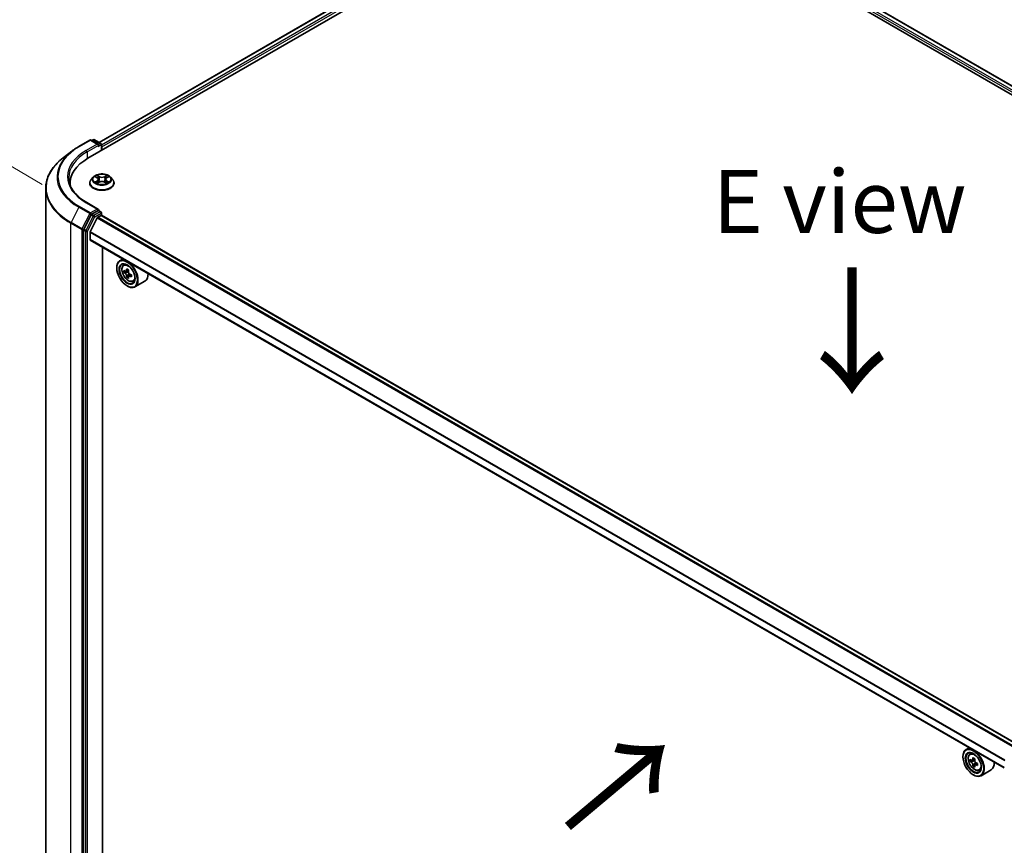
# Model space of a CAD drawing. Units: millimetres. Extents: x 36 to 8698, y 20 to 1425.
# Drawn here: x 116 to 214, y 560 to 642 of the extents above; entities that cross this region are included whole.
import ezdxf

# ---------------------------------------------------------------- set-up
doc = ezdxf.new("R2010")
doc.units = ezdxf.units.MM
doc.header["$LTSCALE"] = 2.5
doc.layers.get('Defpoints').update_dxf_attribs({"lineweight": 25})
for name, color, linetype, lineweight in [('Dimension (ISO)', 7, 'Continuous', 18), ('Symbol (ISO)', 7, 'Continuous', 18), ('Visible (ISO)', 7, 'Continuous', 35), ('Visible Narrow (ISO)', 7, 'Continuous', 25)]:
    doc.layers.add(name, color=color, linetype=linetype, lineweight=lineweight)
doc.styles.add('Note Text (TK)', font='MS PGothic.ttf')
doc.dimstyles.new('Default - Method 1b (TK)', dxfattribs={"dimscale": 2.5, "dimtxt": 2.5, "dimasz": 2.5, "dimexe": 1, "dimexo": 1.5, "dimgap": 1, "dimtad": 1, "dimdsep": 46, "dimtxsty": 'Note Text (TK)', "dimblk": 'OPEN', "dimcen": 0.09, "dimdle": 5, "dimclrd": 100, "dimclre": 100, "dimclrt": 7, "dimadec": 1, "dimazin": 1, "dimtfac": 1, "dimtmove": 0, "dimatfit": 3, "dimldrblk": 'OPEN', "dimfxl": 1, "dimtolj": 1, "dimlwd": -1, "dimlwe": -1, "dimarcsym": 0})

# ---------------------------------------------------------------- blocks, each defined once
blk = doc.blocks.new('_Open')
at = {"color": 0, "linetype": 'ByBlock', "lineweight": -2}
for p, q in [((-1, 0.167), (0, 0)), ((-1, -0.167), (0, 0)), ((0, 0), (-1, 0))]:
    blk.add_line(p, q, dxfattribs=at)
blk = doc.blocks.new('*D23')
at = {"layer": 'Defpoints', "color": 0}
for p in [(97.077, 638.084), (122.154, 623.277), (121.398, 548.377)]:
    blk.add_point(p, dxfattribs=at)
at = {"layer": 'Dimension (ISO)', "color": 100}
for p, q in [((118.426, 625.478), (94.592, 639.552)), ((96.384, 569.434), (97.014, 631.834)), ((117.67, 550.578), (93.836, 564.651))]:
    blk.add_line(p, q, dxfattribs=at)
at = {"layer": 'Dimension (ISO)', "color": 100, "xscale": 6.25, "yscale": 6.25, "zscale": 6.25}
for p, rotation in [((97.077, 638.084), 89.42160724004547), ((96.321, 563.184), 269.4216072400455)]:
    blk.add_blockref('_Open', p, dxfattribs=dict(at, rotation=rotation))
at = {"layer": 'Dimension (ISO)', "color": 7, "insert": (90.997, 591.743), "char_height": 6.25, "attachment_point": 4, "rotation": 89.42161, "style": 'Note Text (TK)'}
blk.add_mtext('\\A1;{\\Q29.983;\\W0.812;\\H0.821x;\\fMS PGothic|b0|i0;{\\H6.2250;221.5}}', dxfattribs=at)

msp = doc.modelspace()

# ---------------------------------------------------------------- linework, layer by layer
at = {"layer": 'Visible (ISO)'}
for p, q in [((122.9967, 628.0844), (170.1371, 655.3009)), ((124.0987, 629.6677), (168.1126, 655.0791)), ((178.7992, 655.3009), (273.0801, 600.8678)), ((180.8167, 655.0169), (271.9207, 602.418)), ((122.0912, 629.2576), (123.1813, 629.887)), ((124.035, 629.4663), (123.3063, 629.887)), ((123.5169, 629.9314), (123.3731, 629.8485)), ((123.6419, 629.9314), (124.2671, 629.5704)), ((124.3296, 629.4622), (124.3296, 628.854)), ((121.3976, 628.7958), (120.5179, 628.1186)), ((124.3814, 628.8838), (124.3814, 629.2241)), ((121.2027, 625.5838), (121.2027, 625.4583)), ((123.1731, 625.6179), (123.1731, 625.6317)), ((123.5269, 626.2164), (123.3202, 625.9859)), ((123.7298, 626.2415), (123.9068, 626.1357)), ((123.9397, 625.6103), (124.124, 625.7131)), ((124.016, 625.99), (124.0502, 625.6719)), ((124.6388, 625.7131), (124.8231, 625.6103)), ((124.7468, 625.99), (124.7127, 625.6719)), ((124.8561, 626.1357), (125.033, 626.2415)), ((125.2359, 626.2164), (125.4426, 625.9859)), ((125.5898, 625.6179), (125.5898, 625.6317)), ((118.786, 625.1041), (118.786, 552.0686)), ((124.035, 623.0024), (122.8824, 623.6679)), ((123.9984, 622.8792), (123.3731, 622.5182)), ((124.057, 622.8876), (124.2671, 622.7663)), ((124.3296, 622.4149), (124.3296, 622.6581)), ((123.3057, 622.4433), (122.5757, 621.0283)), ((123.9218, 622.1641), (123.2166, 620.7797)), ((123.9671, 622.2147), (124.293, 622.4029)), ((215.4509, 569.8152), (124.3555, 622.4091)), ((122.5547, 620.9501), (122.5547, 547.9895)), ((123.2029, 620.0044), (123.2029, 620.7283)), ((214.2358, 567.4043), (123.2288, 619.9472)), ((124.4551, 549.8453), (124.4551, 619.2392)), ((126.4835, 618.0681), (126.1652, 617.8844)), ((125.8546, 617.1637), (125.8546, 617.1977)), ((126.5346, 617.4421), (126.6736, 617.5642)), ((126.7523, 616.8128), (126.5804, 616.7136)), ((127.0416, 616.9656), (126.7916, 616.8213)), ((126.8386, 616.8484), (126.9627, 616.7762)), ((127.0326, 616.3368), (126.8553, 616.2344)), ((127.3035, 616.5022), (127.0554, 616.359)), ((127.1019, 616.5334), (127.1013, 616.3855)), ((127.4669, 615.8274), (127.6421, 615.8867)), ((128.667, 615.8647), (127.6652, 615.2863)), ((126.8858, 615.3776), (126.9152, 615.3606)), ((210.747, 569.4186), (210.4288, 569.2348)), ((210.7982, 568.7926), (210.9372, 568.9147)), ((210.1181, 568.5141), (210.1181, 568.5481)), ((211.0189, 568.1624), (210.8444, 568.0617)), ((211.303, 568.3148), (211.054, 568.171)), ((211.1005, 568.1979), (211.2267, 568.125)), ((211.2951, 567.684), (211.1206, 567.5832)), ((211.5691, 567.8539), (211.3201, 567.7101)), ((211.3666, 567.8826), (211.3666, 567.7369)), ((211.1493, 566.728), (211.1788, 566.711)), ((211.7305, 567.1778), (211.9057, 567.2371)), ((212.9305, 567.2151), (211.9288, 566.6367))]:
    msp.add_line(p, q, dxfattribs=at)
for centre, start, end in [((123.2438, 629.7788), 60, 120), ((123.5794, 629.8232), 60, 120), ((124.2046, 629.4622), 0, 60), ((124.2046, 622.6581), 0, 60)]:
    msp.add_arc(centre, 0.125, start, end, dxfattribs=at)
for centre, major_axis, ratio, start_param, end_param in [((123.91, 629.3942), (0.1768, 0), 0.5773503, 0, 1.5707963), ((123.9984, 629.3431), (-0.0625, -0.1083), 0.5773503, 0.7853982, 2.3561945), ((124.293, 629.2751), (0.0625, -0.1083), 0.5773503, 0.7853982, 1.9291159), ((127.3277, 625.5838), (-6.125, 0), 0.5773503, 5.4977871, 6.3223572), ((127.3277, 624.9034), (-6.25, 0), 0.5773503, 6.0825558, 6.1060904), ((123.91, 622.9302), (0.1768, 0), 0.5773503, 0, 1.5707963), ((123.9984, 622.9813), (0.0625, -0.1083), 0.5773503, 0.1595481, 0.7853982), ((123.3731, 622.4161), (0.0625, 0.1083), 0.5773503, 0.7853982, 1.6525807), ((123.9671, 622.1467), (-0.0417, -0.0722), 0.5773503, 3.9269908, 4.8030489), ((124.293, 622.3008), (0.0625, 0.1083), 0.5773503, 0, 0.7853982), ((122.6431, 621.0012), (0.0625, 0.1083), 0.5773503, 1.6525807, 2.3561945), ((123.2618, 620.7623), (-0.0417, -0.0722), 0.5773503, 4.8030489, 5.4977871), ((123.2913, 620.0555), (-0.0625, -0.1083), 0.5773503, 5.4977871, 6.2831853), ((126.9152, 616.5854), (0.75, -1.299), 0.5773503, 5.4977871, 10.2101761), ((126.9152, 616.5854), (0.5417, -0.9382), 0.5773503, 2.375245, 7.049533), ((128.6896, 618.0371), (-1.5033, -2.5789), 0.5745609, 5.4565524, 5.5438185), ((129.0575, 617.7164), (3.0274, -0.0127), 0.5801263, 3.7565129, 3.8208143), ((129.0583, 617.9285), (-3.0274, 0.0127), 0.5801263, 0.6149203, 0.6792216), ((128.9658, 617.8761), (-1.5246, -2.6155), 0.5745609, 5.327286, 5.3915874), ((129.0597, 618.2467), (-2.9851, 0.0125), 0.5801263, 0.7441866, 0.8314528), ((126.962, 616.6149), (0.099, -0.1714), 0.5773503, 1.7826456, 2.3513747), ((129.15, 617.7688), (1.5246, 2.6155), 0.5745609, 2.1856934, 2.2499947), ((128.9658, 617.8761), (-1.5246, -2.6155), 0.5745609, 5.6087835, 5.6730849), ((129.0561, 617.3982), (2.9851, -0.0125), 0.5801263, 3.8857793, 3.9730454), ((129.15, 617.7688), (1.5246, 2.6155), 0.5745609, 2.4671909, 2.5314922), ((126.962, 616.6149), (0.099, -0.1714), 0.5773503, 0.7805784, 1.3344379), ((129.0575, 617.7164), (3.0274, -0.0127), 0.5801263, 4.0380104, 4.1023118), ((129.0583, 617.9285), (-3.0274, 0.0127), 0.5801263, 0.8964178, 0.9607191), ((129.4262, 617.6078), (1.5033, 2.5789), 0.5745609, 2.3149597, 2.4022259), ((127.917, 617.1637), (0.75, -1.299), 0.5773503, 0, 0.8481438), ((211.1788, 567.9358), (0.75, -1.299), 0.5773503, 5.4977871, 10.2101761), ((211.1788, 567.9358), (0.5417, -0.9382), 0.5773503, 2.375245, 7.049533), ((212.9532, 569.3855), (-1.4926, -2.5852), 0.5773503, 5.4541541, 5.5414202), ((213.3215, 569.2792), (-3.0274, 0), 0.5773503, 0.6124987, 0.6768001), ((213.3215, 569.0665), (3.0274, 0), 0.5773503, 3.7540914, 3.8183927), ((213.2294, 569.226), (-1.5137, -2.6218), 0.5773503, 5.3248877, 5.3891891), ((213.2294, 569.226), (-1.5137, -2.6218), 0.5773503, 5.6063852, 5.6706866), ((213.3215, 569.5981), (-2.9851, 0), 0.5773503, 0.7417651, 0.8290312), ((211.2267, 567.9634), (0.099, -0.1714), 0.5773503, 1.7950624, 2.3561945), ((213.4135, 569.1197), (1.5137, 2.6218), 0.5773503, 2.1832951, 2.2475964), ((211.2267, 567.9634), (0.099, -0.1714), 0.5773503, 0.7853982, 1.3465303), ((213.3215, 569.2792), (-3.0274, 0), 0.5773503, 0.8939962, 0.9582976), ((213.3215, 569.0665), (3.0274, 0), 0.5773503, 4.0355889, 4.0998903), ((213.6897, 568.9602), (1.4926, 2.5852), 0.5773503, 2.3125614, 2.3998276), ((212.1805, 568.5141), (0.75, -1.299), 0.5773503, 0, 0.8481438), ((213.3215, 568.7476), (2.9851, 0), 0.5773503, 3.8833577, 3.9706239), ((213.4135, 569.1197), (1.5137, 2.6218), 0.5773503, 2.4647926, 2.5290939)]:
    msp.add_ellipse(centre, major_axis=major_axis, ratio=ratio, start_param=start_param, end_param=end_param, dxfattribs=at)
for centre, major_axis in [((126.8858, 616.5684), (0.7292, -1.263)), ((126.8858, 616.5684), (-0.5625, 0.9743)), ((211.1493, 567.9188), (0.7292, -1.263)), ((211.1493, 567.9188), (-0.5625, 0.9743))]:
    msp.add_ellipse(centre, major_axis=major_axis, ratio=0.5773503, dxfattribs=at)
for points, knots in [([(121.3976, 628.7958), (121.4401, 628.8285), (121.4833, 628.8609), (121.5714, 628.9248), (121.6162, 628.9564), (121.7073, 629.0188), (121.7535, 629.0496), (121.8476, 629.1104), (121.8953, 629.1405), (121.9922, 629.1997), (122.0414, 629.2289), (122.0912, 629.2576)], [4.57045366, 4.57045366, 4.57045366, 4.57045366, 4.59884073, 4.59884073, 4.62722779, 4.62722779, 4.65561485, 4.65561485, 4.68400192, 4.68400192, 4.71238898, 4.71238898, 4.71238898, 4.71238898]), ([(120.5179, 628.1186), (120.297, 627.9486), (120.0946, 627.7699), (119.7304, 627.3981), (119.5685, 627.2049), (119.2882, 626.8069), (119.1699, 626.602), (118.9792, 626.1839), (118.907, 625.9706), (118.8104, 625.5396), (118.786, 625.3218), (118.786, 625.1041)], [1.71273164, 1.71273164, 1.71273164, 1.71273164, 1.84142421, 1.84142421, 1.97011678, 1.97011678, 2.09880935, 2.09880935, 2.22750192, 2.22750192, 2.35619449, 2.35619449, 2.35619449, 2.35619449]), ([(125.2359, 626.2164), (125.1848, 626.2735), (125.1199, 626.3235), (124.9667, 626.4097), (124.8774, 626.4451), (124.6859, 626.4969), (124.5836, 626.5133), (124.3764, 626.5258), (124.2714, 626.5221), (124.0684, 626.4951), (123.9703, 626.4718), (123.79, 626.4067), (123.7079, 626.365), (123.5963, 626.2851), (123.5589, 626.2521), (123.5269, 626.2164)], [2.8337611, 2.8337611, 2.8337611, 2.8337611, 3.154774, 3.154774, 3.4892026, 3.4892026, 3.8222801, 3.8222801, 4.1535935, 4.1535935, 4.4853294, 4.4853294, 4.8193074, 4.8193074, 5.0202205, 5.0202205, 5.0202205, 5.0202205]), ([(122.8824, 623.6679), (122.6513, 623.8013), (122.4389, 623.9449), (122.057, 624.2484), (121.8875, 624.4082), (121.595, 624.7396), (121.4721, 624.9111), (121.2752, 625.2611), (121.2011, 625.4396), (121.1024, 625.7994), (121.0777, 625.9808), (121.0777, 626.1622)], [3.14159265, 3.14159265, 3.14159265, 3.14159265, 3.29867229, 3.29867229, 3.45575192, 3.45575192, 3.61283155, 3.61283155, 3.76991118, 3.76991118, 3.92699082, 3.92699082, 3.92699082, 3.92699082]), ([(123.3202, 625.9859), (123.3016, 625.9651), (123.2845, 625.9436), (123.2537, 625.8993), (123.24, 625.8765), (123.2161, 625.8298), (123.206, 625.8059), (123.1897, 625.7571), (123.1835, 625.7323), (123.1752, 625.6823), (123.1731, 625.657), (123.1731, 625.6317)], [5.02022053, 5.02022053, 5.02022053, 5.02022053, 5.11573385, 5.11573385, 5.21124718, 5.21124718, 5.3067605, 5.3067605, 5.40227382, 5.40227382, 5.49778714, 5.49778714, 5.49778714, 5.49778714]), ([(123.1731, 625.6179), (123.1731, 625.5434), (123.1927, 625.469), (123.2689, 625.3267), (123.3268, 625.2589), (123.4763, 625.136), (123.5691, 625.0814), (123.779, 624.9922), (123.8963, 624.9578), (124.1428, 624.9125), (124.2719, 624.9015), (124.5295, 624.9039), (124.6579, 624.9173), (124.9014, 624.9671), (125.0164, 625.0036), (125.2218, 625.0967), (125.3121, 625.1533), (125.4578, 625.2818), (125.5134, 625.3537), (125.5755, 625.4909), (125.5898, 625.5543), (125.5898, 625.6179)], [5.4977871, 5.4977871, 5.4977871, 5.4977871, 5.7974977, 5.7974977, 6.1099087, 6.1099087, 6.4344017, 6.4344017, 6.7601297, 6.7601297, 7.0848802, 7.0848802, 7.409235, 7.409235, 7.7340691, 7.7340691, 8.0598665, 8.0598665, 8.3837816, 8.3837816, 8.6393798, 8.6393798, 8.6393798, 8.6393798]), ([(123.8099, 625.6993), (123.8174, 625.693), (123.8256, 625.6867), (123.8431, 625.6742), (123.8524, 625.6679), (123.8723, 625.6556), (123.8828, 625.6495), (123.9049, 625.6375), (123.9165, 625.6316), (123.9357, 625.6227), (123.9429, 625.6194), (123.9503, 625.6162)], [6.1056978, 6.1056978, 6.1056978, 6.1056978, 6.17584774, 6.17584774, 6.24599768, 6.24599768, 6.31614761, 6.31614761, 6.38629755, 6.38629755, 6.42717222, 6.42717222, 6.42717222, 6.42717222]), ([(124.016, 625.99), (124.0148, 626.0013), (124.0122, 626.0126), (124.0044, 626.0345), (123.9992, 626.0452), (123.9864, 626.0657), (123.9788, 626.0756), (123.9616, 626.0945), (123.9519, 626.1034), (123.9307, 626.1203), (123.9192, 626.1283), (123.9068, 626.1357)], [2.41809785, 2.41809785, 2.41809785, 2.41809785, 2.55930615, 2.55930615, 2.70051445, 2.70051445, 2.84172275, 2.84172275, 2.98293106, 2.98293106, 3.12413936, 3.12413936, 3.12413936, 3.12413936]), ([(124.6388, 625.7131), (124.611, 625.7286), (124.5794, 625.7414), (124.5114, 625.7609), (124.475, 625.7675), (124.4005, 625.7742), (124.3624, 625.7742), (124.2879, 625.7675), (124.2514, 625.7609), (124.1834, 625.7414), (124.1518, 625.7286), (124.124, 625.7131)], [3.1590459, 3.1590459, 3.1590459, 3.1590459, 3.4662239, 3.4662239, 3.7734018, 3.7734018, 4.0805798, 4.0805798, 4.3877577, 4.3877577, 4.6949357, 4.6949357, 4.6949357, 4.6949357]), ([(124.8561, 626.1357), (124.8437, 626.1283), (124.8321, 626.1203), (124.8109, 626.1034), (124.8012, 626.0945), (124.784, 626.0756), (124.7764, 626.0657), (124.7637, 626.0452), (124.7585, 626.0345), (124.7506, 626.0126), (124.748, 626.0013), (124.7468, 625.99)], [4.72984227, 4.72984227, 4.72984227, 4.72984227, 4.87105058, 4.87105058, 5.01225888, 5.01225888, 5.15346718, 5.15346718, 5.29467549, 5.29467549, 5.43588379, 5.43588379, 5.43588379, 5.43588379]), ([(124.8125, 625.6162), (124.8199, 625.6194), (124.8271, 625.6227), (124.8463, 625.6316), (124.8579, 625.6375), (124.88, 625.6495), (124.8906, 625.6556), (124.9104, 625.6679), (124.9198, 625.6742), (124.9373, 625.6867), (124.9454, 625.693), (124.953, 625.6993)], [1.42680941, 1.42680941, 1.42680941, 1.42680941, 1.46768409, 1.46768409, 1.53783402, 1.53783402, 1.60798396, 1.60798396, 1.67813389, 1.67813389, 1.74828383, 1.74828383, 1.74828383, 1.74828383]), ([(125.5898, 625.6317), (125.5898, 625.657), (125.5877, 625.6823), (125.5793, 625.7323), (125.5731, 625.7571), (125.5568, 625.8059), (125.5467, 625.8298), (125.5229, 625.8765), (125.5091, 625.8993), (125.4783, 625.9436), (125.4612, 625.9651), (125.4426, 625.9859)], [2.35619449, 2.35619449, 2.35619449, 2.35619449, 2.45170781, 2.45170781, 2.54722114, 2.54722114, 2.64273446, 2.64273446, 2.73824778, 2.73824778, 2.8337611, 2.8337611, 2.8337611, 2.8337611]), ([(123.9984, 622.8792), (124.0096, 622.8856), (124.0216, 622.8899), (124.0427, 622.8924), (124.0517, 622.8907), (124.057, 622.8876)], [0.185147228, 0.185147228, 0.185147228, 0.185147228, 0.196528423, 0.196528423, 0.207909617, 0.207909617, 0.207909617, 0.207909617]), ([(126.5346, 617.4421), (126.4899, 617.4028), (126.4543, 617.3527), (126.3998, 617.2318), (126.3831, 617.1594), (126.3714, 616.9986), (126.3781, 616.9094), (126.4144, 616.7266), (126.4442, 616.6328), (126.5231, 616.4505), (126.5721, 616.3619), (126.6848, 616.1977), (126.7484, 616.1222), (126.8849, 615.9913), (126.9578, 615.9361), (127.1069, 615.8526), (127.1833, 615.8242), (127.3296, 615.8013), (127.4, 615.8053), (127.4652, 615.8268), (127.4661, 615.8271), (127.4669, 615.8274)], [4.0467539, 4.0467539, 4.0467539, 4.0467539, 4.3252501, 4.3252501, 4.6370689, 4.6370689, 4.9707039, 4.9707039, 5.3050454, 5.3050454, 5.6371278, 5.6371278, 5.9689824, 5.9689824, 6.3028133, 6.3028133, 6.6375374, 6.6375374, 6.9542342, 6.9542342, 6.95846, 6.95846, 6.95846, 6.95846]), ([(126.6982, 616.8351), (126.7138, 616.8238), (126.7309, 616.8159), (126.7633, 616.811), (126.7786, 616.8139), (126.8036, 616.8281), (126.815, 616.8403), (126.8316, 616.873), (126.8369, 616.8934), (126.8389, 616.9147)], [0, 0, 0, 0, 0.017936943, 0.017936943, 0.035873886, 0.035873886, 0.053810829, 0.053810829, 0.071747772, 0.071747772, 0.071747772, 0.071747772]), ([(127.023, 616.8074), (127.021, 616.7861), (127.0227, 616.7615), (127.0346, 616.7122), (127.0448, 616.6875), (127.0696, 616.6442), (127.0859, 616.623), (127.1225, 616.5877), (127.1429, 616.5737), (127.1623, 616.5646)], [0, 0, 0, 0, 0.017936943, 0.017936943, 0.035873886, 0.035873886, 0.053810829, 0.053810829, 0.071747772, 0.071747772, 0.071747772, 0.071747772]), ([(126.8366, 616.3802), (126.8348, 616.3993), (126.8297, 616.4219), (126.8134, 616.4687), (126.8022, 616.4928), (126.7774, 616.536), (126.7622, 616.558), (126.73, 616.5958), (126.713, 616.6117), (126.6974, 616.623)], [0, 0, 0, 0, 0.017936943, 0.017936943, 0.035873886, 0.035873886, 0.053810829, 0.053810829, 0.071747772, 0.071747772, 0.071747772, 0.071747772]), ([(127.1614, 616.3525), (127.142, 616.3616), (127.1216, 616.3675), (127.0848, 616.3699), (127.0684, 616.3664), (127.0434, 616.3522), (127.0331, 616.3407), (127.0209, 616.3105), (127.0189, 616.2919), (127.0208, 616.2729)], [0, 0, 0, 0, 0.017936943, 0.017936943, 0.035873886, 0.035873886, 0.053810829, 0.053810829, 0.071747772, 0.071747772, 0.071747772, 0.071747772]), ([(210.7982, 568.7926), (210.7535, 568.7533), (210.7178, 568.7031), (210.6633, 568.5822), (210.6466, 568.5098), (210.635, 568.349), (210.6416, 568.2599), (210.678, 568.077), (210.7077, 567.9833), (210.7867, 567.8009), (210.8357, 567.7123), (210.9484, 567.5481), (211.012, 567.4726), (211.1485, 567.3417), (211.2214, 567.2865), (211.3705, 567.203), (211.4469, 567.1746), (211.5932, 567.1517), (211.6636, 567.1557), (211.7288, 567.1772), (211.7296, 567.1775), (211.7305, 567.1778)], [4.0419341, 4.0419341, 4.0419341, 4.0419341, 4.3204303, 4.3204303, 4.6322491, 4.6322491, 4.9658841, 4.9658841, 5.3002256, 5.3002256, 5.6323081, 5.6323081, 5.9641626, 5.9641626, 6.2979935, 6.2979935, 6.6327176, 6.6327176, 6.9494144, 6.9494144, 6.9536402, 6.9536402, 6.9536402, 6.9536402]), ([(210.9614, 568.1845), (210.977, 568.1733), (210.994, 568.1655), (211.0263, 568.1608), (211.0415, 568.1638), (211.0665, 568.1782), (211.0778, 568.1905), (211.0942, 568.2234), (211.0994, 568.2439), (211.1013, 568.2653)], [0, 0, 0, 0, 0.017936943, 0.017936943, 0.035873886, 0.035873886, 0.053810829, 0.053810829, 0.071747772, 0.071747772, 0.071747772, 0.071747772]), ([(211.1013, 567.7294), (211.0994, 567.7486), (211.0942, 567.7712), (211.0778, 567.818), (211.0665, 567.8422), (211.0415, 567.8853), (211.0263, 567.9072), (210.994, 567.9448), (210.977, 567.9606), (210.9614, 567.9718)], [0, 0, 0, 0, 0.017936943, 0.017936943, 0.035873886, 0.035873886, 0.053810829, 0.053810829, 0.071747772, 0.071747772, 0.071747772, 0.071747772]), ([(211.2854, 568.159), (211.2835, 568.1376), (211.2854, 568.113), (211.2974, 568.0637), (211.3077, 568.039), (211.3326, 567.9958), (211.3489, 567.9746), (211.3856, 567.9394), (211.406, 567.9256), (211.4254, 567.9166)], [0, 0, 0, 0, 0.017936943, 0.017936943, 0.035873886, 0.035873886, 0.053810829, 0.053810829, 0.071747772, 0.071747772, 0.071747772, 0.071747772]), ([(211.4254, 567.7039), (211.406, 567.7129), (211.3856, 567.7188), (211.3489, 567.7209), (211.3326, 567.7173), (211.3077, 567.7029), (211.2974, 567.6912), (211.2854, 567.6609), (211.2835, 567.6422), (211.2854, 567.6231)], [0, 0, 0, 0, 0.017936943, 0.017936943, 0.035873886, 0.035873886, 0.053810829, 0.053810829, 0.071747772, 0.071747772, 0.071747772, 0.071747772])]:
    msp.add_open_spline(points, degree=3, knots=knots, dxfattribs=at)
at = {"layer": 'Visible Narrow (ISO)'}
for p, q in [((124.1353, 629.6465), (168.1751, 655.0729)), ((180.7751, 655.0128), (271.8963, 602.4039)), ((168.4872, 654.8927), (124.3296, 629.3983)), ((124.3814, 629.2241), (168.5756, 654.7396)), ((180.3607, 654.6715), (271.6953, 601.9395)), ((271.7471, 602.1137), (180.4491, 654.8246)), ((122.1537, 629.2515), (123.2438, 629.8808)), ((123.91, 629.4962), (122.8199, 628.8668)), ((123.2438, 629.8808), (123.91, 629.4962)), ((123.4098, 629.8273), (123.5794, 629.9253)), ((123.5794, 629.9253), (124.2046, 629.5643)), ((123.9984, 629.2411), (124.293, 629.4112)), ((124.2046, 629.5643), (124.035, 629.4663)), ((124.293, 629.4112), (124.293, 628.8328)), ((122.9083, 628.7137), (124.0868, 629.3942)), ((122.9083, 628.7137), (122.9083, 628.0323)), ((123.6704, 626.2697), (123.8961, 626.1348)), ((123.8961, 625.8493), (123.6704, 625.7144)), ((123.7692, 625.7407), (123.911, 625.8255)), ((124.1342, 626.2723), (123.9005, 626.4026)), ((123.9005, 625.5816), (124.1342, 625.7119)), ((123.911, 625.8255), (123.9257, 625.6274)), ((123.9729, 626.33), (124.1198, 626.2481)), ((124.1198, 626.2481), (124.0987, 625.9531)), ((124.8623, 626.4026), (124.6287, 626.2723)), ((124.6287, 625.7119), (124.8623, 625.5816)), ((124.6431, 626.2481), (124.79, 626.33)), ((124.6431, 626.2481), (124.6641, 625.9531)), ((124.8518, 625.8255), (124.8372, 625.6274)), ((124.8518, 625.8255), (124.9937, 625.7407)), ((124.8667, 626.1348), (125.0924, 626.2697)), ((125.0924, 625.7144), (124.8667, 625.8493)), ((122.8199, 623.6617), (123.91, 623.0323)), ((122.0863, 623.2021), (121.3088, 621.6951)), ((122.0863, 623.2021), (123.1764, 622.5727)), ((123.2438, 622.6477), (122.1537, 623.277)), ((123.1764, 622.5727), (122.3989, 621.0658)), ((123.91, 623.0323), (123.2438, 622.6477)), ((124.2046, 622.7601), (123.5794, 622.3991)), ((123.6678, 622.246), (124.293, 622.607)), ((123.9984, 622.8792), (124.2046, 622.7601)), ((124.293, 622.607), (124.293, 622.4029)), ((121.2878, 621.617), (122.378, 620.9876)), ((121.2878, 548.5814), (121.2878, 621.617)), ((122.3989, 621.0658), (121.3088, 621.6951)), ((123.512, 622.3242), (122.782, 620.9092)), ((122.9377, 620.8311), (123.6678, 622.246)), ((123.3057, 622.4433), (123.3322, 622.4946)), ((123.3057, 622.4433), (123.512, 622.3242)), ((123.3322, 622.4946), (123.3731, 622.5182)), ((123.5794, 622.3991), (123.3731, 622.5182)), ((123.9218, 622.1641), (215.0221, 569.5673)), ((215.0883, 569.6058), (123.9671, 622.2147)), ((124.293, 622.4029), (215.4143, 569.794)), ((122.378, 620.9876), (122.378, 547.9521)), ((122.5547, 620.9876), (122.5757, 621.0283)), ((122.5547, 620.9501), (122.5547, 620.9876)), ((122.5547, 620.9501), (122.761, 620.8311)), ((122.782, 620.9092), (122.5757, 621.0283)), ((122.761, 620.8311), (122.761, 547.8705)), ((122.9377, 547.8705), (122.9377, 620.8311)), ((123.2029, 620.7283), (214.2724, 568.1493)), ((214.296, 568.195), (123.2166, 620.7797)), ((214.2358, 567.4466), (123.2029, 620.0044)), ((126.6974, 616.623), (126.9627, 616.7762)), ((126.8389, 616.9147), (126.9922, 617.0033)), ((127.1019, 616.5334), (126.8366, 616.3802)), ((127.3161, 616.4418), (127.1614, 616.3525)), ((210.9614, 567.9718), (211.2267, 568.125)), ((211.1013, 568.2653), (211.2553, 568.3542)), ((211.3666, 567.8826), (211.1013, 567.7294)), ((211.5794, 567.7929), (211.4254, 567.7039))]:
    msp.add_line(p, q, dxfattribs=at)
for centre, major_axis, ratio, start_param, end_param in [((123.2438, 629.7788), (-0.0625, 0.1083), 0.5773503, 5.4977871, 6.2831853), ((123.2438, 629.7788), (0.0625, 0.1083), 0.5773503, 0, 0.7853982), ((123.5794, 629.8232), (-0.0625, 0.1083), 0.5773503, 5.4977871, 6.2831853), ((123.5794, 629.8232), (0.0625, 0.1083), 0.5773503, 0, 0.7853982), ((124.2046, 629.4622), (0.0625, 0.1083), 0.5773503, 0, 0.7853982), ((124.2046, 629.4622), (-0.0625, 0.1083), 0.5773503, 3.9269908, 5.4977871), ((124.2046, 629.4622), (0.125, 0), 0.5773503, 5.4977871, 6.2831853), ((127.3277, 626.2282), (-7.4124, 0), 0.5773503, 5.6397225, 7.0685835), ((127.3277, 626.2643), (-7.3171, 0), 0.5773503, 5.4977871, 7.0685835), ((127.3277, 626.2643), (-6.375, 0), 0.5773503, 5.4977871, 7.0685835), ((127.3277, 626.1622), (-6.25, 0), 0.5773503, 5.4977871, 6.2831853), ((122.1537, 629.1494), (-0.0625, 0.1083), 0.5773503, 5.4977871, 6.2831853), ((122.8199, 628.7648), (-0.0625, 0.1083), 0.5773503, 3.9269908, 5.4977871), ((127.3277, 625.1701), (-8.512, 0), 0.5773503, 5.6397225, 7.0685835), ((124.3814, 625.6688), (-1.1949, 0), 0.5773503, 5.8056187, 9.9023446), ((124.3814, 625.6317), (-1.2083, 0), 0.5773503, 0, 3.1415927), ((124.3814, 625.6179), (1.2083, 0), 0.5773503, 3.1415927, 6.2831853), ((124.3814, 625.9611), (-0.9621, 0), 0.5773503, 5.8056187, 9.9023446), ((124.3814, 625.9921), (-0.8584, 0), 0.5773503, 5.3071026, 5.6884717), ((124.3814, 625.9921), (0.8584, 0), 0.5773503, 3.7363063, 4.1176753), ((123.7841, 625.7338), (-0.004, -0.0204), 0.7797536, 4.5269049, 5.922087), ((123.8444, 625.6905), (-0.0177, -0.011), 0.7297361, 5.1634453, 5.7754826), ((124.3814, 625.8976), (0.6717, 0), 0.5773503, 2.1762943, 2.4206222), ((123.8961, 626.1178), (0.0107, 0.0179), 0.5873385, 0, 0.7942785), ((123.6401, 625.9921), (0.3559, 0), 0.5773503, 5.5152404, 7.0511302), ((123.8961, 625.8323), (0.0107, -0.0179), 0.5873385, 0.8637843, 2.3473142), ((123.6401, 625.9766), (0.3767, 0), 0.5773503, 5.5152404, 6.3450887), ((123.9584, 626.3229), (-0.017, -0.012), 0.1849737, 1.043317, 2.4384992), ((124.0097, 626.2152), (-0.0201, -0.0056), 0.2229178, 3.8515805, 5.2070037), ((124.0843, 625.946), (-0.0201, -0.0056), 0.2228845, 3.8515738, 5.2026198), ((124.1342, 626.2553), (-0.0101, -0.0182), 0.5671862, 3.9184152, 5.401945), ((124.3814, 626.4046), (0.3767, 0), 0.5773503, 3.9444441, 5.4803339), ((124.1342, 625.6949), (-0.0101, 0.0182), 0.5671862, 5.5063628, 6.2831853), ((124.3814, 626.4201), (-0.3559, 0), 0.5773503, 0.8028515, 2.3387412), ((124.3814, 625.5641), (0.3559, 0), 0.5773503, 0.8028515, 2.3387412), ((124.6287, 626.2553), (0.0101, -0.0182), 0.5671862, 0.8812403, 2.3647701), ((124.6287, 625.6949), (0.0101, 0.0182), 0.5671862, 0, 0.7768225), ((124.6785, 625.946), (-0.0201, 0.0056), 0.2228845, 4.2221582, 5.5732041), ((125.1228, 625.9921), (-0.3559, 0), 0.5773503, 5.5152404, 7.0511302), ((124.7531, 626.2152), (-0.0201, 0.0056), 0.2229178, 4.2177743, 5.5731974), ((125.1228, 625.9766), (-0.3767, 0), 0.5773503, 6.221282, 7.0511302), ((124.3814, 625.8976), (0.6717, 0), 0.5773503, 0.7209705, 0.9652983), ((124.8044, 626.3229), (-0.017, 0.012), 0.1849737, 0.7030935, 2.0982756), ((124.8667, 625.8323), (-0.0107, -0.0179), 0.5873385, 3.9358711, 5.419401), ((124.8667, 626.1178), (-0.0107, 0.0179), 0.5873385, 5.4889069, 6.2831853), ((124.3814, 625.9921), (-0.8584, 0), 0.5773503, 3.7363063, 4.1176753), ((124.3814, 625.9921), (0.8584, 0), 0.5773503, 5.3071026, 5.6884717), ((124.9184, 625.6905), (-0.0177, 0.011), 0.7297361, 3.6492954, 4.2613326), ((124.9788, 625.7338), (0.004, -0.0204), 0.7797536, 0.3610983, 1.7562804), ((127.3277, 625.1041), (-8.5417, 0), 0.5773503, 0, 0.7853982), ((122.8199, 623.5596), (0.0625, 0.1083), 0.5773503, 0, 0.7853982), ((122.1537, 623.175), (-0.0625, -0.1083), 0.5773503, 3.9269908, 4.7941734), ((123.2438, 622.5456), (-0.0625, -0.1083), 0.5773503, 3.9269908, 4.7941734), ((123.2438, 622.5456), (-0.1111, 0.0573), 0.0667023, 0.9537374, 2.5245338), ((123.2438, 622.5456), (0.0625, -0.1083), 0.5773503, 0.7853982, 2.3561945), ((124.2046, 622.6581), (0.0625, 0.1083), 0.5773503, 0, 0.7853982), ((124.2046, 622.6581), (0.0625, -0.1083), 0.5773503, 0.7853982, 2.3561945), ((124.2046, 622.6581), (0.125, 0), 0.5773503, 5.4977871, 6.2831853), ((121.3762, 621.668), (0.0625, 0.1083), 0.5773503, 1.6525807, 2.3561945), ((123.5794, 622.2971), (-0.0625, -0.1083), 0.5773503, 3.9269908, 4.7941734), ((123.5794, 622.2971), (-0.1111, 0.0573), 0.0667023, 0.9537374, 2.5245338), ((123.5794, 622.2971), (0.0625, -0.1083), 0.5773503, 0.7853982, 2.3561945), ((122.4663, 621.0386), (-0.0625, -0.1083), 0.5773503, 4.7941734, 5.4977871), ((122.4663, 621.0386), (-0.125, 0), 0.5773503, 0.7853982, 2.3561945), ((122.4663, 621.0386), (0.1111, -0.0573), 0.0667023, 4.0953301, 5.6661264), ((122.8494, 620.8821), (-0.0625, -0.1083), 0.5773503, 4.7941734, 5.4977871), ((122.8494, 620.8821), (-0.125, 0), 0.5773503, 0.7853982, 2.3561945), ((122.8494, 620.8821), (0.1111, -0.0573), 0.0667023, 4.0953301, 5.6661264), ((127.0546, 616.6658), (-0.4692, 0.8127), 0.5773503, 5.8594015, 6.3981286), ((127.0546, 616.6658), (0.4692, -0.8127), 0.5773503, 6.168242, 6.7069691), ((211.3182, 568.0163), (-0.4692, 0.8127), 0.5773503, 5.8594015, 6.3981286), ((211.3182, 568.0163), (0.4692, -0.8127), 0.5773503, 6.168242, 6.7069691)]:
    msp.add_ellipse(centre, major_axis=major_axis, ratio=ratio, start_param=start_param, end_param=end_param, dxfattribs=at)
for centre, major_axis in [((124.3814, 625.9921), (0.8923, 0)), ((127.0077, 616.6387), (0.4402, -0.7625)), ((211.2712, 567.9891), (0.4402, -0.7625))]:
    msp.add_ellipse(centre, major_axis=major_axis, ratio=0.5773503, dxfattribs=at)
for points, knots in [([(123.7701, 626.2174), (123.7668, 626.2212), (123.7632, 626.2247), (123.7504, 626.236), (123.7405, 626.2427), (123.7208, 626.2533), (123.7111, 626.2575), (123.6911, 626.2647), (123.6807, 626.2676), (123.6704, 626.2697)], [0.001908258, 0.001908258, 0.001908258, 0.001908258, 0.005934038, 0.005934038, 0.0154285, 0.0154285, 0.023744988, 0.023744988, 0.032394303, 0.032394303, 0.032394303, 0.032394303]), ([(123.6704, 626.2697), (123.6798, 626.2662), (123.6893, 626.2623), (123.7076, 626.2537), (123.7165, 626.2492), (123.7267, 626.2434), (123.7282, 626.2424), (123.7298, 626.2415)], [-0.032394303, -0.032394303, -0.032394303, -0.032394303, -0.023744988, -0.023744988, -0.0154285, -0.0154285, -0.013913302, -0.013913302, -0.013913302, -0.013913302]), ([(123.7692, 625.7407), (123.7622, 625.7394), (123.7544, 625.7379), (123.7332, 625.7334), (123.7192, 625.7301), (123.6934, 625.7225), (123.6819, 625.7187), (123.6704, 625.7144)], [-0.032055974, -0.032055974, -0.032055974, -0.032055974, -0.02365019, -0.02365019, -0.010200936, -0.010200936, 0.000338329, 0.000338329, 0.000338329, 0.000338329]), ([(123.6704, 625.7144), (123.683, 625.7171), (123.6957, 625.7188), (123.7237, 625.7207), (123.7387, 625.7203), (123.7606, 625.7182), (123.7683, 625.717), (123.7747, 625.7158)], [-0.000338329, -0.000338329, -0.000338329, -0.000338329, 0.010200936, 0.010200936, 0.02365019, 0.02365019, 0.032055974, 0.032055974, 0.032055974, 0.032055974]), ([(123.8295, 625.6974), (123.8222, 625.7092), (123.8133, 625.7189), (123.7929, 625.7334), (123.7814, 625.7383), (123.7692, 625.7407)], [0, 0, 0, 0, 0.014585063, 0.014585063, 0.028982846, 0.028982846, 0.028982846, 0.028982846]), ([(123.7747, 625.7158), (123.7857, 625.7137), (123.796, 625.7094), (123.8068, 625.7018), (123.8083, 625.7005), (123.8099, 625.6993)], [-0.028982846, -0.028982846, -0.028982846, -0.028982846, -0.014585063, -0.014585063, -0.012042017, -0.012042017, -0.012042017, -0.012042017]), ([(123.9729, 626.33), (123.966, 626.3367), (123.9594, 626.3435), (123.9427, 626.361), (123.9329, 626.3714), (123.9155, 626.3888), (123.908, 626.396), (123.9005, 626.4026)], [-0.032055974, -0.032055974, -0.032055974, -0.032055974, -0.02365019, -0.02365019, -0.010200936, -0.010200936, 0.000338329, 0.000338329, 0.000338329, 0.000338329]), ([(123.9005, 626.4026), (123.9051, 626.3953), (123.9098, 626.387), (123.921, 626.3662), (123.9276, 626.3534), (123.9403, 626.3313), (123.9457, 626.3226), (123.9518, 626.3141)], [-0.000338329, -0.000338329, -0.000338329, -0.000338329, 0.010200936, 0.010200936, 0.02365019, 0.02365019, 0.032055974, 0.032055974, 0.032055974, 0.032055974]), ([(123.9467, 625.6142), (123.9443, 625.6143), (123.942, 625.6143), (123.934, 625.6133), (123.9288, 625.6113), (123.9198, 625.6054), (123.9159, 625.6018), (123.9081, 625.5929), (123.9043, 625.5875), (123.9005, 625.5816)], [0.002440164, 0.002440164, 0.002440164, 0.002440164, 0.005934038, 0.005934038, 0.0154285, 0.0154285, 0.023744988, 0.023744988, 0.032394303, 0.032394303, 0.032394303, 0.032394303]), ([(123.9005, 625.5816), (123.9066, 625.587), (123.9128, 625.5921), (123.925, 625.6012), (123.9311, 625.6053), (123.9381, 625.6094), (123.9389, 625.6098), (123.9397, 625.6103)], [-0.032394303, -0.032394303, -0.032394303, -0.032394303, -0.023744988, -0.023744988, -0.0154285, -0.0154285, -0.014299664, -0.014299664, -0.014299664, -0.014299664]), ([(123.9518, 626.3141), (123.9623, 626.2996), (123.9717, 626.2839), (123.9877, 626.251), (123.9943, 626.2338), (123.9991, 626.2165)], [-0.028982846, -0.028982846, -0.028982846, -0.028982846, -0.014585063, -0.014585063, 0, 0, 0, 0]), ([(124.0241, 626.2223), (124.0189, 626.2413), (124.0117, 626.2603), (123.9944, 626.2967), (123.9842, 626.314), (123.9729, 626.33)], [0, 0, 0, 0, 0.014585063, 0.014585063, 0.028982846, 0.028982846, 0.028982846, 0.028982846]), ([(123.9991, 626.2165), (124.0115, 626.1716), (124.024, 626.1267), (124.0489, 626.037), (124.0613, 625.9921), (124.0738, 625.9473)], [-0.068779854, -0.068779854, -0.068779854, -0.068779854, -0.034389927, -0.034389927, 0, 0, 0, 0]), ([(124.0987, 625.9531), (124.0863, 625.998), (124.0739, 626.0428), (124.049, 626.1326), (124.0366, 626.1774), (124.0241, 626.2223)], [0, 0, 0, 0, 0.034389927, 0.034389927, 0.068779854, 0.068779854, 0.068779854, 0.068779854]), ([(124.0738, 625.9473), (124.0916, 625.8832), (124.112, 625.8202), (124.1398, 625.7477), (124.1441, 625.7366), (124.1486, 625.7256)], [-0.098241255, -0.098241255, -0.098241255, -0.098241255, -0.049120627, -0.049120627, -0.040233478, -0.040233478, -0.040233478, -0.040233478]), ([(124.1684, 625.7343), (124.1644, 625.7448), (124.1605, 625.7554), (124.1346, 625.8271), (124.1155, 625.8896), (124.0987, 625.9531)], [0.040586257, 0.040586257, 0.040586257, 0.040586257, 0.049120627, 0.049120627, 0.098241255, 0.098241255, 0.098241255, 0.098241255]), ([(124.6641, 625.9531), (124.6474, 625.8896), (124.6282, 625.8271), (124.6024, 625.7554), (124.5985, 625.7448), (124.5945, 625.7343)], [0, 0, 0, 0, 0.049120627, 0.049120627, 0.057654997, 0.057654997, 0.057654997, 0.057654997]), ([(124.6143, 625.7256), (124.6187, 625.7366), (124.6231, 625.7477), (124.6509, 625.8202), (124.6713, 625.8832), (124.6891, 625.9473)], [-0.058007777, -0.058007777, -0.058007777, -0.058007777, -0.049120627, -0.049120627, 0, 0, 0, 0]), ([(124.7387, 626.2223), (124.7263, 626.1774), (124.7138, 626.1326), (124.689, 626.0428), (124.6765, 625.998), (124.6641, 625.9531)], [0, 0, 0, 0, 0.034389927, 0.034389927, 0.068779854, 0.068779854, 0.068779854, 0.068779854]), ([(124.6891, 625.9473), (124.7015, 625.9921), (124.714, 626.037), (124.7389, 626.1267), (124.7513, 626.1716), (124.7638, 626.2165)], [-0.068779854, -0.068779854, -0.068779854, -0.068779854, -0.034389927, -0.034389927, 0, 0, 0, 0]), ([(124.79, 626.33), (124.7786, 626.3139), (124.7683, 626.2964), (124.751, 626.2601), (124.744, 626.2412), (124.7387, 626.2223)], [0, 0, 0, 0, 0.014491423, 0.014491423, 0.028982846, 0.028982846, 0.028982846, 0.028982846]), ([(124.7638, 626.2165), (124.7685, 626.2337), (124.775, 626.2508), (124.791, 626.2837), (124.8005, 626.2995), (124.811, 626.3141)], [-0.028982846, -0.028982846, -0.028982846, -0.028982846, -0.014491423, -0.014491423, 0, 0, 0, 0]), ([(124.8623, 626.4026), (124.8562, 626.3972), (124.85, 626.3913), (124.8378, 626.3793), (124.8318, 626.3731), (124.8186, 626.3594), (124.8115, 626.3519), (124.7995, 626.3395), (124.7948, 626.3347), (124.79, 626.33)], [-0.032394303, -0.032394303, -0.032394303, -0.032394303, -0.023744988, -0.023744988, -0.0154285, -0.0154285, -0.005934038, -0.005934038, 0, 0, 0, 0]), ([(124.811, 626.3141), (124.8154, 626.3201), (124.8193, 626.3262), (124.8289, 626.342), (124.834, 626.3514), (124.843, 626.3683), (124.847, 626.3757), (124.8547, 626.39), (124.8585, 626.3966), (124.8623, 626.4026)], [0, 0, 0, 0, 0.005934038, 0.005934038, 0.0154285, 0.0154285, 0.023744988, 0.023744988, 0.032394303, 0.032394303, 0.032394303, 0.032394303]), ([(124.8623, 625.5816), (124.8577, 625.5888), (124.8531, 625.5952), (124.8419, 625.6068), (124.8353, 625.6113), (124.824, 625.6141), (124.8202, 625.6144), (124.8162, 625.6142)], [-0.000338329, -0.000338329, -0.000338329, -0.000338329, 0.010200936, 0.010200936, 0.02365019, 0.02365019, 0.02961581, 0.02961581, 0.02961581, 0.02961581]), ([(124.8231, 625.6103), (124.8287, 625.6072), (124.8342, 625.6036), (124.8473, 625.5943), (124.8549, 625.5882), (124.8623, 625.5816)], [-0.01775631, -0.01775631, -0.01775631, -0.01775631, -0.010200936, -0.010200936, 0.000338329, 0.000338329, 0.000338329, 0.000338329]), ([(124.9937, 625.7407), (124.9813, 625.7383), (124.9698, 625.7333), (124.9495, 625.7187), (124.9406, 625.7091), (124.9333, 625.6974)], [0, 0, 0, 0, 0.014491423, 0.014491423, 0.028982846, 0.028982846, 0.028982846, 0.028982846]), ([(124.953, 625.6993), (124.9545, 625.7005), (124.956, 625.7017), (124.9667, 625.7093), (124.977, 625.7137), (124.9881, 625.7158)], [-0.016940829, -0.016940829, -0.016940829, -0.016940829, -0.014491423, -0.014491423, 0, 0, 0, 0]), ([(124.9881, 625.7158), (124.9927, 625.7167), (124.9979, 625.7175), (125.0124, 625.7193), (125.0224, 625.7201), (125.0421, 625.7203), (125.0517, 625.72), (125.0717, 625.7181), (125.0821, 625.7166), (125.0924, 625.7144)], [0, 0, 0, 0, 0.005934038, 0.005934038, 0.0154285, 0.0154285, 0.023744988, 0.023744988, 0.032394303, 0.032394303, 0.032394303, 0.032394303]), ([(125.0924, 626.2697), (125.0799, 626.2671), (125.0672, 626.2634), (125.0391, 626.2524), (125.0241, 626.2444), (125.0042, 626.229), (124.9981, 626.2235), (124.9927, 626.2174)], [-0.000338329, -0.000338329, -0.000338329, -0.000338329, 0.010200936, 0.010200936, 0.02365019, 0.02365019, 0.030147716, 0.030147716, 0.030147716, 0.030147716]), ([(125.0924, 625.7144), (125.083, 625.718), (125.0736, 625.7212), (125.0552, 625.7268), (125.0463, 625.7292), (125.0279, 625.7338), (125.0184, 625.7358), (125.0039, 625.7387), (124.9986, 625.7397), (124.9937, 625.7407)], [-0.032394303, -0.032394303, -0.032394303, -0.032394303, -0.023744988, -0.023744988, -0.0154285, -0.0154285, -0.005934038, -0.005934038, 0, 0, 0, 0]), ([(125.0331, 626.2415), (125.0412, 626.2464), (125.0496, 626.2509), (125.0694, 626.2605), (125.081, 626.2654), (125.0924, 626.2697)], [-0.018142672, -0.018142672, -0.018142672, -0.018142672, -0.010200936, -0.010200936, 0.000338329, 0.000338329, 0.000338329, 0.000338329])]:
    msp.add_open_spline(points, degree=3, knots=knots, dxfattribs=at)
for points in [[(123.8444, 625.6734), (123.8394, 625.6814), (123.8345, 625.6894), (123.8295, 625.6974)], [(124.9333, 625.6974), (124.9284, 625.6894), (124.9234, 625.6814), (124.9185, 625.6734)]]:
    msp.add_open_spline(points, degree=3, dxfattribs=at)

# ---------------------------------------------------------------- texts
at = {"layer": 'Symbol (ISO)', "color": 7, "insert": (197.8327, 623.7803), "char_height": 6.25, "attachment_point": 5, "line_spacing_factor": 1.5, "style": 'Note Text (TK)'}
msp.add_mtext('\\fＭＳ Ｐゴシック|b0|i0;E view', dxfattribs=at)
at = {"layer": 'Symbol (ISO)', "color": 7, "char_height": 10, "attachment_point": 4, "line_spacing_factor": 1.5, "style": 'Note Text (TK)'}
for insert, rotation in [((198.8854, 617.7705), 270), ((170.4845, 561.0885), 40)]:
    msp.add_mtext('\\fMS PGothic|b0|i0;{\\H10.0000;→}', dxfattribs=dict(at, insert=insert, rotation=rotation))

# ---------------------------------------------------------------- dimensions: what is measured, and where the dimension line sits
at = {"layer": 'Dimension (ISO)', "color": 100}
dim = msp.add_linear_dim(base=(97.0775, 638.084), p1=(121.3976, 548.3768), p2=(122.1537, 623.277), angle=269.421607, text='{\\Q29.983;\\W0.812;\\H0.821x;\\fMS PGothic|b0|i0;{\\H6.2250;<>.5}}', dimstyle='Default - Method 1b (TK)', override={"dimgap": 1, "dimdec": 0, "dimlfac": 2.955895, "dimtol": 0, "dimlim": 0, "dimtp": 0, "dimtm": 0, "dimtdec": 0, "dimtofl": 0, "dimatfit": 1}, dxfattribs=at)
dim.commit()
dim.dimension.update_dxf_attribs({"geometry": '*D23', "text_midpoint": (96.7049, 601.1768), "dimtype": 160})

doc.saveas('drawing.dxf')
